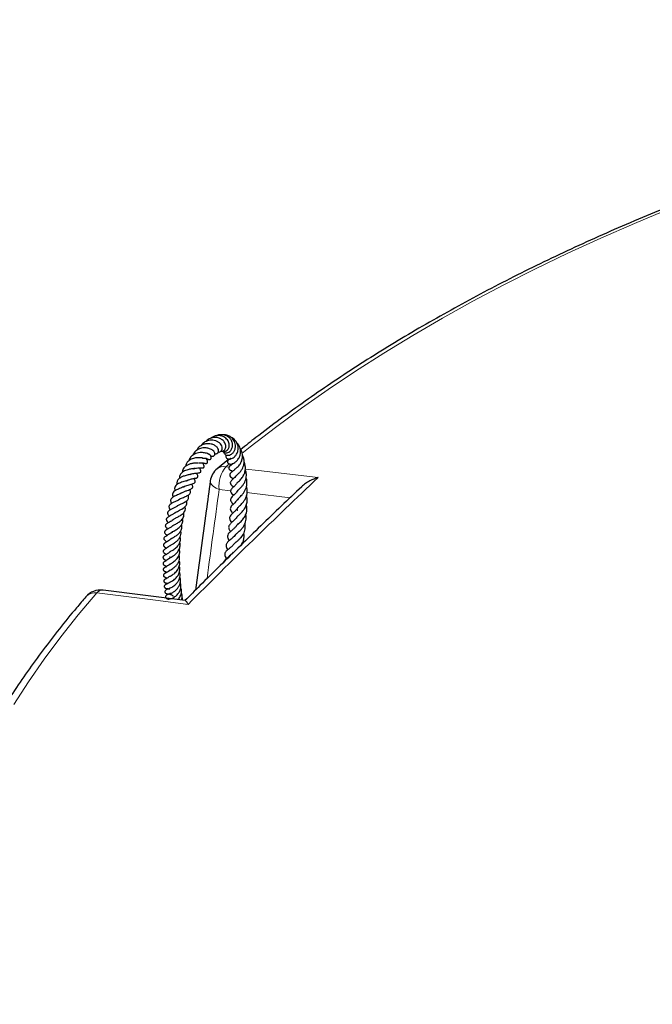
# Model space of a CAD drawing. Units: millimetres. Extents: x 0 to 513, y -45 to 381.
# Drawn here: x 356 to 384, y 140 to 184 of the extents above; entities that cross this region are included whole.
import ezdxf

# ---------------------------------------------------------------- set-up
doc = ezdxf.new("R2010")
doc.units = ezdxf.units.MM

msp = doc.modelspace()

# ---------------------------------------------------------------- linework, layer by layer
at = {"color": 7, "linetype": 'Continuous', "lineweight": 25}
for p, q in [((365.301, 164.0669), (364.769, 163.6297)), ((365.9117, 160.2562), (365.9082, 160.2995)), ((363.3374, 157.7017), (359.6346, 158.1637))]:
    msp.add_line(p, q, dxfattribs=at)
at = {"color": 8, "linetype": 'Continuous', "lineweight": 18}
for p, q in [((365.3211, 163.8473), (365.1668, 163.7189)), ((365.1668, 163.7189), (365.3039, 163.7028)), ((365.3806, 162.6395), (364.8615, 162.7008))]:
    msp.add_line(p, q, dxfattribs=at)
at = {"color": 8, "linetype": 'Continuous', "lineweight": 18, "flags": 128}
for points in [[(385.0873, 175.3095), (383.5499, 174.6696), (382.039, 174.009), (380.5554, 173.3281), (379.1, 172.6272), (377.6735, 171.9068), (376.2768, 171.1672), (374.9106, 170.4088), (373.5757, 169.6321), (372.2728, 168.8375), (371.0026, 168.0254), (369.7659, 167.1963), (368.5633, 166.3506), (367.3955, 165.4889), (366.2631, 164.6115), (365.8865, 164.3098)], [(366.0406, 163.616), (366.639, 163.5454), (369.3101, 163.2305)], [(364.4629, 163.0771), (364.4615, 163.0545), (364.4794, 162.9795), (364.5311, 162.9038), (364.6143, 162.8301), (364.726, 162.7616), (364.8615, 162.7008)], [(368.0548, 162.324), (366.3262, 162.528), (366.1222, 162.5521)], [(359.3496, 158.0406), (358.5229, 157.056), (357.7366, 156.0605), (356.991, 155.0545), (356.2867, 154.0387), (355.6239, 153.0137)], [(363.4654, 157.5253), (362.0029, 157.7085), (359.3496, 158.0406)]]:
    msp.add_lwpolyline(points, dxfattribs=at)
at = {"color": 7, "linetype": 'Continuous', "lineweight": 25}
for centre, start, end in [((365.3298, 162.958), 129.85342, 172.18303), ((359.5269, 157.2936), 82.87396, 139.14259)]:
    msp.add_arc(centre, 0.875, start, end, dxfattribs=at)
at = {"color": 8, "linetype": 'Continuous', "lineweight": 18}
for centre, radius, start, end in [((365.0639, 163.2467), 0.4833, 77.7057, 127.61874), ((366.1922, 162.8566), 1.3398, 139.94022, 186.68047), ((359.2795, 157.4756), 0.5693, 82.92502, 136.72827), ((359.6133, 157.8166), 0.346, 86.5555, 139.6614)]:
    msp.add_arc(centre, radius, start, end, dxfattribs=at)
msp.add_ellipse((430.968, 128.9937), major_axis=(40.5846, 334.6065), ratio=0.2073361, start_param=1.4950634, end_param=1.5071157, dxfattribs=at)
at = {"color": 7, "linetype": 'Continuous', "lineweight": 25}
for points, knots in [([(498.0444, 163.6739), (497.8645, 163.8246), (497.3431, 164.2612), (496.445, 164.969), (495.3531, 165.7978), (494.2285, 166.6115), (493.0738, 167.4106), (491.889, 168.1944), (490.6749, 168.9627), (489.432, 169.715), (488.161, 170.451), (486.8624, 171.1704), (485.537, 171.8727), (484.1853, 172.5578), (482.8081, 173.2252), (481.406, 173.8747), (479.9797, 174.5059), (478.5299, 175.1186), (477.0574, 175.7125), (475.5627, 176.2872), (474.0467, 176.8426), (472.5101, 177.3784), (470.9536, 177.8943), (469.378, 178.39), (467.7841, 178.8654), (466.1726, 179.3203), (464.5443, 179.7544), (462.9, 180.1674), (461.2405, 180.5593), (459.5666, 180.9299), (457.8791, 181.2789), (456.1789, 181.6062), (454.4667, 181.9117), (452.7433, 182.1952), (451.0097, 182.4566), (449.2666, 182.6957), (447.5148, 182.9125), (445.7554, 183.1068), (443.989, 183.2786), (442.2165, 183.4277), (440.4388, 183.5541), (438.6568, 183.6578), (436.8713, 183.7387), (435.0832, 183.7968), (433.2933, 183.8319), (431.5025, 183.8442), (429.7117, 183.8336), (427.9217, 183.8002), (426.1334, 183.7438), (424.3477, 183.6646), (422.5654, 183.5626), (420.7874, 183.4378), (419.0145, 183.2904), (417.2477, 183.1203), (415.4877, 182.9276), (413.7354, 182.7125), (411.9917, 182.475), (410.2573, 182.2153), (408.5332, 181.9335), (406.8202, 181.6296), (405.119, 181.3039), (403.4306, 180.9565), (401.7557, 180.5876), (400.0952, 180.1973), (398.4498, 179.7857), (396.8203, 179.3532), (395.2076, 178.8999), (393.6123, 178.4261), (392.0354, 177.9318), (390.4775, 177.4174), (388.9394, 176.8832), (387.4219, 176.3292), (385.9256, 175.7559), (384.4514, 175.1634), (382.9999, 174.5521), (381.5718, 173.9223), (380.1678, 173.2741), (378.7887, 172.608), (377.435, 171.9242), (376.1075, 171.223), (374.8068, 170.5049), (373.5336, 169.77), (372.2884, 169.0188), (371.0719, 168.2516), (369.8848, 167.4687), (368.7272, 166.6707), (367.6014, 165.8572), (366.6348, 165.1313), (366.0569, 164.6707), (365.832, 164.4914)], [0, 0, 0, 0, 0.0061152, 0.0177256, 0.0293373, 0.0409499, 0.0525631, 0.0641767, 0.0757906, 0.0874045, 0.0990182, 0.1106317, 0.1222448, 0.1338575, 0.1454696, 0.1570811, 0.1686921, 0.1803023, 0.1919119, 0.2035208, 0.2151289, 0.2267364, 0.2383431, 0.2499492, 0.2615545, 0.2731592, 0.2847633, 0.2963667, 0.3079695, 0.3195718, 0.3311735, 0.3427747, 0.3543753, 0.3659756, 0.3775754, 0.3891748, 0.4007739, 0.4123727, 0.4239711, 0.4355693, 0.4471673, 0.4587651, 0.4703628, 0.4819603, 0.4935578, 0.5051552, 0.5167527, 0.5283501, 0.5399476, 0.5515452, 0.5631429, 0.5747408, 0.5863388, 0.5979371, 0.6095357, 0.6211345, 0.6327337, 0.6443333, 0.6559332, 0.6675336, 0.6791345, 0.6907359, 0.7023378, 0.7139403, 0.7255433, 0.737147, 0.7487514, 0.7603564, 0.7719622, 0.7835687, 0.7951759, 0.8067839, 0.8183926, 0.8300021, 0.8416124, 0.8532234, 0.8648352, 0.8764478, 0.888061, 0.8996749, 0.9112894, 0.9229044, 0.9345198, 0.9461356, 0.9577516, 0.9693677, 0.9809836, 0.9925992, 1, 1, 1, 1]), ([(364.826, 164.3822), (364.8474, 164.381), (364.8982, 164.378), (364.9632, 164.424), (365.0035, 164.5032), (365.0017, 164.6045), (364.956, 164.7052), (364.8765, 164.7938), (364.7708, 164.8622), (364.6468, 164.9034), (364.5186, 164.9181), (364.3918, 164.9053), (364.2736, 164.8651), (364.171, 164.8034), (364.095, 164.7357), (364.0632, 164.6842), (364.0512, 164.6648)], [0, 0, 0, 0, 0.0567074, 0.1348838, 0.213741, 0.2920283, 0.3710263, 0.4510747, 0.5319567, 0.6099073, 0.6844738, 0.7565051, 0.8272652, 0.8962094, 0.9609611, 1, 1, 1, 1]), ([(364.9437, 164.4195), (364.9565, 164.4165), (365.004, 164.4053), (365.0709, 164.4383), (365.1255, 164.4948), (365.1561, 164.5602), (365.1661, 164.6393), (365.1485, 164.7481), (365.0768, 164.8733), (364.9416, 164.9785), (364.7868, 165.0337), (364.6191, 165.0443), (364.4473, 165.0003), (364.3219, 164.9286), (364.2761, 164.8671), (364.2688, 164.8572)], [0, 0, 0, 0, 0.03327274, 0.12384012, 0.17692821, 0.23530607, 0.29760563, 0.3581253, 0.47237214, 0.57904892, 0.67488868, 0.76225356, 0.86813196, 0.97880122, 1, 1, 1, 1]), ([(365.0034, 164.4213), (365.0193, 164.4149), (365.0566, 164.3997), (365.135, 164.4058), (365.2306, 164.4521), (365.2944, 164.547), (365.3191, 164.6499), (365.3166, 164.7433), (365.2873, 164.8381), (365.2345, 164.9268), (365.1627, 165.0033), (365.0588, 165.0741), (364.9462, 165.112), (364.832, 165.1243), (364.7314, 165.1193), (364.6199, 165.0865), (364.5348, 165.0439), (364.4955, 165.009), (364.487, 165.0014)], [0, 0, 0, 0, 0.0416382, 0.09834, 0.1846938, 0.2816479, 0.3404408, 0.4023312, 0.4646356, 0.5274121, 0.5906562, 0.6510969, 0.7454812, 0.7889095, 0.8446585, 0.9127654, 0.9810995, 1, 1, 1, 1]), ([(365.0184, 164.4271), (365.0251, 164.4144), (365.0464, 164.3739), (365.1216, 164.3451), (365.2116, 164.3431), (365.3033, 164.3763), (365.3934, 164.4525), (365.4586, 164.5796), (365.4712, 164.7379), (365.4244, 164.8915), (365.3373, 165.0097), (365.2304, 165.0937), (365.0945, 165.1542), (364.9298, 165.1685), (364.8059, 165.1474), (364.755, 165.1184), (364.7523, 165.1169)], [0, 0, 0, 0, 0.03432405, 0.10987373, 0.1726165, 0.23585625, 0.31424815, 0.40398591, 0.49539307, 0.58837498, 0.67093313, 0.73407906, 0.80796219, 0.9072161, 0.99509398, 1, 1, 1, 1]), ([(365.0845, 164.4068), (365.0826, 164.4021), (365.069, 164.3696), (365.0909, 164.3098), (365.1415, 164.2561), (365.2127, 164.2312), (365.2905, 164.2315), (365.3784, 164.2592), (365.4683, 164.3216), (365.5451, 164.4197), (365.5938, 164.545), (365.6036, 164.6803), (365.578, 164.8024), (365.5296, 164.9037), (365.461, 164.9962), (365.3574, 165.0836), (365.2194, 165.1378), (365.1092, 165.159), (365.0545, 165.1486), (365.0482, 165.1475)], [0, 0, 0, 0, 0.011294, 0.0791038, 0.1404245, 0.1941893, 0.2475523, 0.3085373, 0.3768553, 0.4477128, 0.5200834, 0.5941723, 0.6600092, 0.7122739, 0.766196, 0.8357684, 0.9152891, 0.9902433, 1, 1, 1, 1]), ([(365.1856, 164.2453), (365.1786, 164.2337), (365.1629, 164.2079), (365.1629, 164.1561), (365.1896, 164.1066), (365.2348, 164.0765), (365.311, 164.055), (365.4247, 164.074), (365.5584, 164.1603), (365.6576, 164.2883), (365.7191, 164.4469), (365.7235, 164.6261), (365.6703, 164.7937), (365.5668, 164.9357), (365.4666, 165.0246), (365.3981, 165.0419), (365.3962, 165.0423)], [0, 0, 0, 0, 0.0321293, 0.0710242, 0.1288813, 0.1667926, 0.2111838, 0.3206306, 0.4321811, 0.5146534, 0.6073065, 0.71358, 0.7993727, 0.8845927, 0.9969063, 1, 1, 1, 1]), ([(364.4568, 164.2328), (364.4743, 164.2211), (364.5138, 164.1945), (364.577, 164.1854), (364.6274, 164.2011), (364.6571, 164.2312), (364.6722, 164.2773), (364.668, 164.33), (364.6413, 164.3886), (364.5726, 164.4648), (364.4463, 164.5351), (364.3027, 164.5647), (364.1765, 164.5699), (364.0386, 164.5527), (363.9095, 164.5031), (363.8013, 164.4279), (363.7322, 164.3512), (363.6877, 164.2826), (363.6745, 164.2391), (363.672, 164.2312)], [0, 0, 0, 0, 0.0464261, 0.10505, 0.1579846, 0.1999331, 0.2335973, 0.2731383, 0.3263683, 0.3911956, 0.5022273, 0.5931814, 0.6484968, 0.7108997, 0.8153629, 0.8656966, 0.925105, 0.9863055, 1, 1, 1, 1]), ([(364.6668, 164.3117), (364.6734, 164.3086), (364.6951, 164.2982), (364.7333, 164.3018), (364.7767, 164.315), (364.8127, 164.3473), (364.8403, 164.4048), (364.8356, 164.4959), (364.7713, 164.6018), (364.6584, 164.6891), (364.5174, 164.7421), (364.3792, 164.7592), (364.2447, 164.749), (364.0994, 164.7071), (363.9647, 164.6165), (363.8821, 164.5273), (363.8601, 164.4696), (363.8579, 164.4639)], [0, 0, 0, 0, 0.0184459, 0.0607984, 0.1047674, 0.1499427, 0.194548, 0.27938, 0.3684417, 0.4715447, 0.5697082, 0.6419878, 0.7141226, 0.7986965, 0.8940855, 0.9894157, 1, 1, 1, 1]), ([(365.3516, 164.0701), (365.3334, 164.0629), (365.2999, 164.0497), (365.2645, 164.0172), (365.245, 163.9864), (365.2352, 163.9548), (365.2358, 163.9243), (365.2472, 163.8951), (365.265, 163.8726), (365.2993, 163.8477), (365.3719, 163.83), (365.4626, 163.8506), (365.5767, 163.9107), (365.6882, 164.0104), (365.7764, 164.1489), (365.825, 164.3132), (365.8264, 164.4669), (365.7888, 164.6038), (365.7407, 164.7085), (365.6887, 164.7583), (365.6657, 164.7804)], [0, 0, 0, 0, 0.03124532, 0.05775512, 0.07919766, 0.09616345, 0.12008513, 0.13854813, 0.16028318, 0.18489285, 0.23724694, 0.3400817, 0.43147952, 0.5293254, 0.63359643, 0.71512566, 0.81507318, 0.88186247, 0.94759955, 1, 1, 1, 1]), ([(365.5608, 163.6094), (365.5608, 163.6095), (365.5608, 163.6095), (365.5908, 163.6288), (365.64, 163.6622), (365.7109, 163.7223), (365.79, 163.812), (365.868, 163.9427), (365.9141, 164.106), (365.914, 164.2661), (365.8796, 164.3999), (365.8424, 164.4903), (365.8086, 164.5309), (365.8027, 164.538)], [0, 0, 0, 0, 0.0141735, 0.0858263, 0.1799639, 0.2727827, 0.3700453, 0.4969689, 0.6497063, 0.7726439, 0.8732648, 0.9780335, 1, 1, 1, 1]), ([(364.1319, 164.1093), (364.1306, 164.1095), (364.1276, 164.1099), (364.1022, 164.1136), (364.0484, 164.1205), (363.9654, 164.1262), (363.8571, 164.1233), (363.7512, 164.1068), (363.6492, 164.0765), (363.5449, 164.029), (363.4426, 163.9489), (363.3673, 163.8491), (363.3521, 163.7665), (363.3462, 163.7341)], [0, 0, 0, 0, 0.0399026, 0.0922541, 0.1519049, 0.2625661, 0.3603111, 0.4534147, 0.5451609, 0.6397931, 0.7580449, 0.9050353, 1, 1, 1, 1]), ([(364.4133, 164.2725), (364.3916, 164.2841), (364.351, 164.3058), (364.2327, 164.3427), (364.0928, 164.3607), (363.9412, 164.3489), (363.8099, 164.3162), (363.6827, 164.2514), (363.5601, 164.1469), (363.5193, 164.0409), (363.4982, 163.9859)], [0, 0, 0, 0, 0.1256018, 0.23467485, 0.39105905, 0.5033839, 0.60594517, 0.71272382, 0.85105498, 1, 1, 1, 1]), ([(363.9581, 163.8875), (363.9867, 163.8912), (364.0488, 163.8992), (364.1213, 163.8924), (364.1676, 163.8844), (364.2023, 163.8761), (364.2158, 163.8724), (364.2364, 163.8681), (364.2492, 163.8663), (364.2591, 163.8656), (364.2758, 163.8656), (364.2943, 163.8688), (364.3122, 163.8774), (364.3243, 163.8874), (364.3337, 163.9005), (364.3398, 163.9163), (364.3421, 163.935), (364.3407, 163.9538), (364.3369, 163.9708), (364.3321, 163.985), (364.3272, 163.9967), (364.3177, 164.0165), (364.3046, 164.0388), (364.2915, 164.0579), (364.2842, 164.0744), (364.2836, 164.0758)], [0, 0, 0, 0, 0.1100564, 0.2394417, 0.3678528, 0.439599, 0.5126118, 0.5408818, 0.5532644, 0.5650322, 0.5767243, 0.6112388, 0.6314885, 0.6492374, 0.668071, 0.6912718, 0.7156099, 0.7392273, 0.7601862, 0.7769645, 0.7906009, 0.8072108, 0.8848923, 0.9907536, 1, 1, 1, 1]), ([(364.1125, 164.1059), (364.1227, 164.1073), (364.1591, 164.1126), (364.2086, 164.1084), (364.2589, 164.101), (364.2992, 164.0887), (364.303, 164.0876), (364.305, 164.087)], [0, 0, 0, 0, 0.0957455, 0.3400798, 0.5556667, 0.7553177, 1, 1, 1, 1]), ([(364.2973, 164.0985), (364.3024, 164.0933), (364.3229, 164.0725), (364.3573, 164.0548), (364.3984, 164.0404), (364.4446, 164.0405), (364.4778, 164.0579), (364.4965, 164.083), (364.505, 164.1117), (364.5037, 164.1466), (364.492, 164.1834), (364.4727, 164.2177), (364.4553, 164.2369), (364.4471, 164.246)], [0, 0, 0, 0, 0.0540371, 0.2192315, 0.3444999, 0.4583094, 0.56389, 0.6315827, 0.7064778, 0.7848634, 0.8623219, 0.9348946, 1, 1, 1, 1]), ([(364.3525, 164.3012), (364.3694, 164.298), (364.4028, 164.2916), (364.4268, 164.28), (364.4263, 164.2833), (364.4261, 164.2846)], [0, 0, 0, 0, 0.3774927, 0.751119, 1, 1, 1, 1]), ([(364.4576, 164.235), (364.4579, 164.2348), (364.4613, 164.2321), (364.4485, 164.2415), (364.4353, 164.2705), (364.4292, 164.284)], [0, 0, 0, 0, 0.0554956, 0.5601883, 1, 1, 1, 1]), ([(365.3911, 164.0986), (365.3846, 164.0929), (365.3638, 164.0748), (365.3434, 164.0698), (365.3473, 164.0692), (365.3489, 164.069)], [0, 0, 0, 0, 0.2185666, 0.6915837, 1, 1, 1, 1]), ([(365.6336, 163.3259), (365.6352, 163.3272), (365.6391, 163.3306), (365.6869, 163.368), (365.7674, 163.4378), (365.8557, 163.5405), (365.9256, 163.661), (365.9672, 163.7796), (365.9868, 163.8966), (365.985, 164.0264), (365.96, 164.1493), (365.9205, 164.2194), (365.9071, 164.2431)], [0, 0, 0, 0, 0.0605996, 0.1555149, 0.2734089, 0.3980859, 0.5195046, 0.6215273, 0.7038287, 0.8056308, 0.934218, 1, 1, 1, 1]), ([(363.7651, 163.6443), (363.7649, 163.6443), (363.764, 163.644), (363.7588, 163.6419), (363.7214, 163.6336), (363.6567, 163.6251), (363.5753, 163.6136), (363.4892, 163.5964), (363.3963, 163.5709), (363.2997, 163.5341), (363.2122, 163.4824), (363.1447, 163.4211), (363.0993, 163.3555), (363.0782, 163.286), (363.0712, 163.2317), (363.0769, 163.1999), (363.0779, 163.1943)], [0, 0, 0, 0, 0.0174825, 0.0859343, 0.1689964, 0.251482, 0.3242176, 0.3989429, 0.4778493, 0.5649002, 0.6595071, 0.7488896, 0.830041, 0.9082599, 0.9837633, 1, 1, 1, 1]), ([(363.9386, 163.8859), (363.9388, 163.8859), (363.9395, 163.8859), (363.9303, 163.8844), (363.9058, 163.8836), (363.8655, 163.883), (363.7745, 163.8805), (363.6412, 163.8658), (363.491, 163.8241), (363.3684, 163.7607), (363.2772, 163.6814), (363.2164, 163.583), (363.2065, 163.5076), (363.2012, 163.4679)], [0, 0, 0, 0, 0.0245426, 0.081103, 0.1145663, 0.1530418, 0.2419546, 0.3959368, 0.5241031, 0.6480672, 0.7697634, 0.8789384, 1, 1, 1, 1]), ([(363.5365, 163.3563), (363.553, 163.3653), (363.5989, 163.3904), (363.6814, 163.4116), (363.7675, 163.4273), (363.8714, 163.4393), (363.9399, 163.4359), (364.0125, 163.4589), (364.0314, 163.481), (364.0388, 163.5006), (364.0378, 163.5618), (364.0044, 163.6115), (363.9846, 163.6589), (363.9806, 163.6687)], [0, 0, 0, 0, 0.0643095, 0.1788716, 0.2830101, 0.3836781, 0.6042411, 0.6764039, 0.703565, 0.7344345, 0.7773365, 0.9540673, 1, 1, 1, 1]), ([(363.6922, 163.6184), (363.6946, 163.6197), (363.72, 163.6329), (363.7718, 163.6467), (363.8566, 163.6649), (363.9536, 163.6711), (364.0214, 163.6682), (364.0641, 163.6659), (364.1022, 163.6631), (364.1332, 163.6679), (364.1479, 163.6723), (364.161, 163.6793), (364.1713, 163.6884), (364.1787, 163.6989), (364.1843, 163.7133), (364.1862, 163.7314), (364.1841, 163.7514), (364.179, 163.7705), (364.1627, 163.8141), (364.1485, 163.8363), (364.1291, 163.8774), (364.1226, 163.8912)], [0, 0, 0, 0, 0.0086293, 0.0920261, 0.1697353, 0.3058788, 0.4421878, 0.5186525, 0.6013077, 0.6216427, 0.6398261, 0.6550777, 0.668975, 0.6831405, 0.6991673, 0.7180772, 0.7407261, 0.7643846, 0.7881895, 0.9286981, 1, 1, 1, 1]), ([(365.4804, 163.8649), (365.4724, 163.8553), (365.4337, 163.8088), (365.3839, 163.7833), (365.3622, 163.7687), (365.3386, 163.7486), (365.3268, 163.737), (365.3155, 163.7235), (365.3045, 163.7063), (365.2956, 163.6847), (365.2919, 163.6599), (365.2956, 163.6347), (365.306, 163.6123), (365.3184, 163.597), (365.3294, 163.5868), (365.3412, 163.5777), (365.3681, 163.5614), (365.3944, 163.5513), (365.4268, 163.5377), (365.4559, 163.5223), (365.4713, 163.5142)], [0, 0, 0, 0, 0.0587912, 0.2833245, 0.4112496, 0.433345, 0.4512043, 0.4703267, 0.4922366, 0.5171731, 0.5452794, 0.5738371, 0.6003756, 0.6249441, 0.6368597, 0.6494149, 0.6787149, 0.7821363, 0.8853649, 1, 1, 1, 1]), ([(365.5625, 163.6106), (365.5575, 163.6023), (365.5206, 163.5411), (365.4549, 163.4988), (365.4031, 163.4561), (365.3629, 163.4161), (365.3417, 163.3805), (365.3347, 163.3514), (365.3365, 163.3227), (365.3531, 163.2773), (365.4279, 163.2186), (365.4665, 163.2015), (365.497, 163.1756), (365.4979, 163.1749)], [0, 0, 0, 0, 0.038927, 0.2866363, 0.4265937, 0.4893487, 0.5420303, 0.5807719, 0.6098865, 0.6498969, 0.8195463, 0.9948944, 1, 1, 1, 1]), ([(365.3925, 163.8348), (365.3921, 163.8347), (365.3875, 163.8338), (365.4129, 163.8274), (365.4358, 163.8216)], [0, 0, 0, 0, 0.1019074, 1, 1, 1, 1]), ([(365.67, 162.9934), (365.6693, 162.9928), (365.6674, 162.9909), (365.6898, 163.0142), (365.7574, 163.0724), (365.8649, 163.1767), (365.9666, 163.3298), (366.0245, 163.4814), (366.0474, 163.6281), (366.0395, 163.7842), (366.002, 163.8842), (365.9823, 163.9367)], [0, 0, 0, 0, 0.0322133, 0.0967804, 0.1812659, 0.3634436, 0.5178135, 0.6350432, 0.747859, 0.8678538, 1, 1, 1, 1]), ([(365.6903, 162.6206), (365.6891, 162.6228), (365.6833, 162.6334), (365.6898, 162.6316), (365.7059, 162.6521), (365.7391, 162.684), (365.7941, 162.7343), (365.8671, 162.8081), (365.945, 162.9043), (366.0344, 163.0534), (366.09, 163.2481), (366.0902, 163.4423), (366.0491, 163.5393), (366.0342, 163.5746)], [0, 0, 0, 0, 0.0311649, 0.1539631, 0.2071697, 0.2705152, 0.3465879, 0.4289332, 0.5185976, 0.6162078, 0.7873363, 0.9226646, 1, 1, 1, 1]), ([(363.6002, 163.3892), (363.5951, 163.3861), (363.5841, 163.3794), (363.5369, 163.3659), (363.4623, 163.3484), (363.3728, 163.327), (363.264, 163.2947), (363.1447, 163.2466), (363.0325, 163.1703), (362.975, 163.0886), (362.9573, 163.0108), (362.958, 162.96), (362.9667, 162.9283), (362.9692, 162.919)], [0, 0, 0, 0, 0.062589, 0.135077, 0.2181815, 0.3109481, 0.3949963, 0.5361053, 0.6677284, 0.8158271, 0.8926875, 0.9685902, 1, 1, 1, 1]), ([(363.2585, 162.8029), (363.2757, 162.8149), (363.3188, 162.845), (363.4097, 162.8797), (363.5126, 162.9125), (363.613, 162.9393), (363.7022, 162.9659), (363.7582, 162.9958), (363.7796, 163.0262), (363.7855, 163.0603), (363.7714, 163.1181), (363.7446, 163.1654), (363.7292, 163.1927)], [0, 0, 0, 0, 0.0781018, 0.1947417, 0.3097703, 0.4317315, 0.5598444, 0.6863771, 0.7436429, 0.7934471, 0.8808945, 1, 1, 1, 1]), ([(363.3785, 163.0793), (363.3823, 163.0821), (363.406, 163.0998), (363.4614, 163.1231), (363.5364, 163.1501), (363.6145, 163.1703), (363.6895, 163.1854), (363.7802, 163.2032), (363.8543, 163.2099), (363.8977, 163.2538), (363.9061, 163.2792), (363.9032, 163.312), (363.8868, 163.3558), (363.869, 163.3924), (363.8537, 163.4223), (363.8469, 163.4354)], [0, 0, 0, 0, 0.0168113, 0.1058992, 0.1912635, 0.2792829, 0.3710626, 0.4700707, 0.6732508, 0.7148389, 0.7462018, 0.7907732, 0.8461372, 0.9322662, 1, 1, 1, 1]), ([(365.6433, 163.3453), (365.6379, 163.3356), (365.6148, 163.2937), (365.5617, 163.2358), (365.488, 163.1642), (365.4428, 163.1264), (365.3978, 163.0816), (365.3715, 163.0415), (365.3639, 163.0103), (365.3626, 162.9883), (365.3674, 162.9609), (365.383, 162.93), (365.4192, 162.887), (365.4603, 162.8537), (365.496, 162.8225), (365.5087, 162.8114)], [0, 0, 0, 0, 0.036941, 0.1594722, 0.2937868, 0.4462387, 0.5274561, 0.5981656, 0.6227189, 0.6410516, 0.6732718, 0.7179303, 0.7763942, 0.9205333, 1, 1, 1, 1]), ([(365.6883, 162.2113), (365.6872, 162.2183), (365.685, 162.2331), (365.69, 162.2461), (365.7123, 162.2742), (365.7488, 162.311), (365.8158, 162.3734), (365.897, 162.4572), (366.0017, 162.5905), (366.0854, 162.7594), (366.1181, 162.9558), (366.1128, 163.1035), (366.0805, 163.1919), (366.0691, 163.2233)], [0, 0, 0, 0, 0.1014342, 0.2123467, 0.2580626, 0.3021441, 0.3908031, 0.4769739, 0.5610511, 0.7259401, 0.8226392, 0.936914, 1, 1, 1, 1]), ([(369.3101, 163.2305), (369.3095, 163.2303), (369.1836, 163.1945), (368.9892, 163.1167), (368.745, 162.9719), (368.6319, 162.8726), (368.5758, 162.8233)], [0, 0, 0, 0, 0.0024669, 0.4663352, 0.7351411, 1, 1, 1, 1]), ([(363.2903, 162.8263), (363.2877, 162.8248), (363.2685, 162.8134), (363.2149, 162.7909), (363.1243, 162.7556), (363.002, 162.7081), (362.8747, 162.6467), (362.7837, 162.5693), (362.7539, 162.4853), (362.7617, 162.4135), (362.7887, 162.3682), (362.7966, 162.355)], [0, 0, 0, 0, 0.0142058, 0.1052377, 0.2104744, 0.3278282, 0.5247259, 0.6797317, 0.8147722, 0.9457976, 1, 1, 1, 1]), ([(363.3869, 163.0918), (363.3841, 163.0906), (363.3581, 163.0794), (363.2784, 163.0558), (363.1727, 163.0212), (363.071, 162.981), (362.9798, 162.9325), (362.8966, 162.8665), (362.8549, 162.7858), (362.8475, 162.7061), (362.8704, 162.6542), (362.8767, 162.6401)], [0, 0, 0, 0, 0.0153876, 0.1449672, 0.2710391, 0.3826066, 0.4989282, 0.6325307, 0.7930374, 0.9438581, 1, 1, 1, 1]), ([(363.0357, 162.223), (363.0434, 162.2299), (363.0666, 162.2507), (363.1273, 162.2841), (363.2107, 162.323), (363.3014, 162.3603), (363.3888, 162.3977), (363.467, 162.4362), (363.5315, 162.4797), (363.5684, 162.5296), (363.5793, 162.5826), (363.5646, 162.6413), (363.5446, 162.6783), (363.5378, 162.6911)], [0, 0, 0, 0, 0.04767661, 0.14421067, 0.24234201, 0.34197923, 0.4409946, 0.54074692, 0.64165753, 0.74764613, 0.85422246, 0.94970583, 1, 1, 1, 1]), ([(363.1636, 162.5337), (363.1676, 162.5365), (363.1882, 162.5512), (363.2357, 162.5744), (363.3009, 162.603), (363.3677, 162.628), (363.4467, 162.6559), (363.5379, 162.6889), (363.6137, 162.7248), (363.6586, 162.7635), (363.6754, 162.8041), (363.6712, 162.8521), (363.6539, 162.8991), (363.6358, 162.9306), (363.6277, 162.9447)], [0, 0, 0, 0, 0.019744, 0.1023419, 0.1847244, 0.2633473, 0.3361968, 0.4730074, 0.6163116, 0.6999388, 0.7829505, 0.8620309, 0.9384376, 1, 1, 1, 1]), ([(368.5777, 162.821), (368.2714, 162.5307), (367.3515, 161.6589), (365.8235, 160.1739), (364.3776, 158.7542), (363.5457, 157.9172), (363.3216, 157.6918)], [0, 0, 0, 0, 0.1748219, 0.5250476, 0.8720737, 1, 1, 1, 1]), ([(364.4629, 163.077), (364.4013, 162.6279), (364.1772, 160.993), (363.957, 159.3564), (363.7974, 158.1694)], [0, 0, 0, 0, 0.27464448, 1, 1, 1, 1]), ([(365.7061, 162.6631), (365.6872, 162.6323), (365.6412, 162.5572), (365.5554, 162.4717), (365.4859, 162.4061), (365.4278, 162.3492), (365.3816, 162.2846), (365.3692, 162.2038), (365.4097, 162.126), (365.4529, 162.0761), (365.4854, 162.036), (365.4922, 162.0277)], [0, 0, 0, 0, 0.1049029, 0.2553933, 0.3927695, 0.5177472, 0.6110737, 0.6976572, 0.8236155, 0.9632587, 1, 1, 1, 1]), ([(365.6738, 163.0052), (365.6502, 162.9701), (365.5908, 162.8821), (365.4902, 162.7938), (365.3982, 162.7088), (365.3723, 162.6289), (365.3846, 162.5652), (365.4365, 162.4974), (365.4835, 162.451), (365.5079, 162.4269)], [0, 0, 0, 0, 0.1365347, 0.3420862, 0.5540526, 0.6430634, 0.7166704, 0.8524186, 1, 1, 1, 1]), ([(365.6972, 161.7419), (365.6919, 161.7504), (365.6685, 161.7884), (365.6684, 161.8299), (365.6894, 161.8661), (365.7481, 161.9256), (365.8142, 161.9876), (365.8832, 162.0571), (365.9568, 162.1432), (366.0321, 162.2542), (366.0945, 162.3919), (366.1256, 162.5385), (366.1317, 162.6835), (366.1038, 162.7737), (366.0898, 162.8194)], [0, 0, 0, 0, 0.0383531, 0.1698888, 0.3012092, 0.3759304, 0.4442927, 0.5078391, 0.5719014, 0.6527229, 0.746199, 0.8349447, 0.9164058, 1, 1, 1, 1]), ([(363.0912, 162.2665), (363.0877, 162.2635), (363.0546, 162.2354), (362.9865, 162.1987), (362.8966, 162.1538), (362.8057, 162.1104), (362.7087, 162.0602), (362.6345, 162.0043), (362.6047, 161.9541), (362.5977, 161.9062), (362.6142, 161.8551), (362.6406, 161.8107), (362.6618, 161.7848), (362.6681, 161.7771)], [0, 0, 0, 0, 0.0177446, 0.1670639, 0.2476238, 0.336653, 0.501527, 0.6435066, 0.715894, 0.7938925, 0.8793996, 0.9638462, 1, 1, 1, 1]), ([(363.1858, 162.5489), (363.1849, 162.5481), (363.1655, 162.533), (363.1102, 162.5056), (363.0261, 162.4663), (362.9364, 162.4273), (362.8513, 162.3874), (362.7752, 162.3454), (362.715, 162.2966), (362.6791, 162.2441), (362.6709, 162.1887), (362.6886, 162.1262), (362.714, 162.0846), (362.7258, 162.0654)], [0, 0, 0, 0, 0.00527709, 0.10479109, 0.20556116, 0.3060623, 0.40747671, 0.51014098, 0.61368918, 0.71962751, 0.8234539, 0.91863588, 1, 1, 1, 1]), ([(362.9795, 161.9555), (362.9944, 161.9653), (363.0249, 161.9852), (363.086, 162.0161), (363.1815, 162.0609), (363.2813, 162.1082), (363.3756, 162.1627), (363.4328, 162.2093), (363.4702, 162.2574), (363.489, 162.3094), (363.4839, 162.3641), (363.4742, 162.4055), (363.4593, 162.4301), (363.4574, 162.4333)], [0, 0, 0, 0, 0.08094494, 0.16529949, 0.24637977, 0.42412597, 0.5270541, 0.62821826, 0.72478082, 0.8139854, 0.89990496, 0.98703765, 1, 1, 1, 1]), ([(365.7159, 162.2845), (365.715, 162.2827), (365.6868, 162.22), (365.5902, 162.1237), (365.4857, 162.0206), (365.4048, 161.9434), (365.3546, 161.8525), (365.361, 161.778), (365.4104, 161.6907), (365.4518, 161.6377), (365.4654, 161.6203)], [0, 0, 0, 0, 0.0056636, 0.1903476, 0.3942138, 0.5108702, 0.6343209, 0.7631617, 0.922177, 1, 1, 1, 1]), ([(365.6835, 161.4765), (365.6853, 161.4793), (365.6932, 161.4912), (365.7253, 161.5214), (365.7883, 161.5805), (365.8779, 161.6659), (365.9842, 161.7919), (366.073, 161.9463), (366.1232, 162.1185), (366.1318, 162.2824), (366.1065, 162.3822), (366.096, 162.4239)], [0, 0, 0, 0, 0.0234074, 0.0994907, 0.167274, 0.2975819, 0.4415186, 0.5899178, 0.7410015, 0.8919606, 1, 1, 1, 1]), ([(362.9821, 161.9585), (362.981, 161.9576), (362.9631, 161.9423), (362.9025, 161.9043), (362.8012, 161.8477), (362.6919, 161.7931), (362.6096, 161.7442), (362.5581, 161.6993), (362.5392, 161.6606), (362.5356, 161.6306), (362.5443, 161.5914), (362.5702, 161.5426), (362.6008, 161.5086), (362.6191, 161.4883)], [0, 0, 0, 0, 0.0053003, 0.0857934, 0.2383788, 0.3868653, 0.5127813, 0.6309679, 0.6924312, 0.7575074, 0.8236397, 0.8946299, 1, 1, 1, 1]), ([(362.8509, 161.3738), (362.8637, 161.3819), (362.8904, 161.3986), (362.9495, 161.4305), (363.0408, 161.4797), (363.1397, 161.537), (363.2266, 161.6051), (363.2956, 161.6746), (363.3378, 161.7621), (363.3436, 161.847), (363.324, 161.8953), (363.318, 161.9101)], [0, 0, 0, 0, 0.07327423, 0.15257924, 0.23786871, 0.42424272, 0.5222226, 0.62190685, 0.79571687, 0.9371062, 1, 1, 1, 1]), ([(362.8843, 161.6442), (362.8906, 161.6502), (362.9103, 161.6692), (362.9798, 161.7076), (363.082, 161.7594), (363.1907, 161.8158), (363.2856, 161.8763), (363.356, 161.9408), (363.4007, 162.0083), (363.4103, 162.0815), (363.4044, 162.1385), (363.3869, 162.1715), (363.3856, 162.1738)], [0, 0, 0, 0, 0.0568661, 0.178373, 0.2973922, 0.4177687, 0.540433, 0.6512879, 0.7610582, 0.8749756, 0.9912113, 1, 1, 1, 1]), ([(365.6831, 161.8532), (365.6615, 161.8247), (365.6132, 161.7613), (365.5258, 161.6759), (365.4503, 161.6072), (365.378, 161.5353), (365.3358, 161.466), (365.3288, 161.4017), (365.3446, 161.3355), (365.3806, 161.2719), (365.4128, 161.2253), (365.4246, 161.2083)], [0, 0, 0, 0, 0.1051758, 0.2341183, 0.3830693, 0.5126596, 0.6384823, 0.709005, 0.7854971, 0.9214584, 1, 1, 1, 1]), ([(365.6532, 161.0755), (365.6596, 161.0828), (365.6787, 161.1047), (365.7347, 161.1546), (365.8082, 161.2211), (365.9032, 161.3164), (366.0125, 161.4548), (366.1034, 161.6668), (366.1269, 161.8604), (366.0899, 161.9746), (366.0814, 162.0007)], [0, 0, 0, 0, 0.0516281, 0.1543792, 0.2523709, 0.3436766, 0.5120227, 0.6951555, 0.9304047, 1, 1, 1, 1]), ([(362.8425, 161.3722), (362.8368, 161.3664), (362.8092, 161.3386), (362.7214, 161.2805), (362.59, 161.2036), (362.4796, 161.1462), (362.4381, 161.0826), (362.4354, 161.0448), (362.4653, 160.9815), (362.5047, 160.9461), (362.5393, 160.9139), (362.5448, 160.9087)], [0, 0, 0, 0, 0.0283937, 0.1361713, 0.3512919, 0.5851822, 0.6757691, 0.7450545, 0.8117481, 0.9700867, 1, 1, 1, 1]), ([(362.9342, 161.6898), (362.9313, 161.6867), (362.8978, 161.6518), (362.8341, 161.6106), (362.7568, 161.5641), (362.6828, 161.5234), (362.6189, 161.4895), (362.5591, 161.4526), (362.5218, 161.4242), (362.4949, 161.3934), (362.4813, 161.363), (362.4828, 161.3297), (362.505, 161.2757), (362.5391, 161.2362), (362.5735, 161.2018), (362.5786, 161.1966)], [0, 0, 0, 0, 0.0146344, 0.166632, 0.2371515, 0.3076991, 0.453212, 0.5265888, 0.6069247, 0.6594041, 0.7152018, 0.7657334, 0.8123743, 0.9720961, 1, 1, 1, 1]), ([(362.7131, 160.7501), (362.7134, 160.7506), (362.7146, 160.7529), (362.7235, 160.7622), (362.7469, 160.7792), (362.7839, 160.8014), (362.8345, 160.8303), (362.9046, 160.8712), (362.9855, 160.9239), (363.0577, 160.9785), (363.1188, 161.0362), (363.1687, 161.0993), (363.2075, 161.1693), (363.2281, 161.2465), (363.2281, 161.3163), (363.2155, 161.3597), (363.2108, 161.376)], [0, 0, 0, 0, 0.0189552, 0.0856553, 0.1602235, 0.2033717, 0.2520635, 0.3500519, 0.4393918, 0.5215492, 0.5993678, 0.6766897, 0.7636261, 0.8554001, 0.9456908, 1, 1, 1, 1]), ([(362.7835, 161.0685), (362.799, 161.0786), (362.8296, 161.0987), (362.9025, 161.1388), (362.9798, 161.1826), (363.0561, 161.2313), (363.1302, 161.2867), (363.2001, 161.3529), (363.2534, 161.4322), (363.2797, 161.5145), (363.2803, 161.5869), (363.2664, 161.6294), (363.2616, 161.6439)], [0, 0, 0, 0, 0.1032809, 0.2040468, 0.3004627, 0.3889043, 0.4842635, 0.5917319, 0.7085068, 0.8343143, 0.943731, 1, 1, 1, 1]), ([(365.6893, 161.5005), (365.6805, 161.4837), (365.6377, 161.402), (365.5204, 161.2952), (365.3914, 161.1833), (365.3011, 161.0783), (365.2848, 161.0007), (365.3016, 160.9089), (365.3448, 160.8404), (365.3723, 160.7969)], [0, 0, 0, 0, 0.0509943, 0.2479901, 0.4368572, 0.6208416, 0.7272528, 0.826686, 1, 1, 1, 1]), ([(365.5901, 160.6497), (365.5958, 160.6573), (365.6086, 160.6744), (365.6483, 160.7115), (365.7239, 160.7776), (365.8299, 160.8713), (365.9357, 160.9912), (366.0341, 161.1472), (366.084, 161.3212), (366.0843, 161.4836), (366.0646, 161.5587), (366.0579, 161.5843)], [0, 0, 0, 0, 0.0511407, 0.1150129, 0.1901257, 0.3472105, 0.4804043, 0.5890883, 0.80547, 0.9337501, 1, 1, 1, 1]), ([(362.8006, 161.0867), (362.7842, 161.0714), (362.7341, 161.0251), (362.6371, 160.9615), (362.5306, 160.9004), (362.4559, 160.8579), (362.4133, 160.815), (362.4027, 160.7873), (362.4004, 160.7644), (362.4187, 160.6999), (362.47, 160.6635), (362.5123, 160.6276), (362.5198, 160.6213)], [0, 0, 0, 0, 0.0758759, 0.2305074, 0.3945895, 0.5747703, 0.6539531, 0.6822827, 0.7058287, 0.747884, 0.9552834, 1, 1, 1, 1]), ([(362.6843, 160.463), (362.684, 160.4632), (362.6808, 160.4654), (362.6849, 160.4627), (362.6822, 160.4655), (362.7325, 160.4977), (362.781, 160.5257), (362.8495, 160.5665), (362.9562, 160.6348), (363.0723, 160.7389), (363.1481, 160.8465), (363.1802, 160.9439), (363.187, 161.0265), (363.1751, 161.0804), (363.1695, 161.1059)], [0, 0, 0, 0, 0.0090677, 0.1034553, 0.2468748, 0.3210284, 0.3669338, 0.4174824, 0.531474, 0.6571219, 0.770661, 0.8541717, 0.9312203, 1, 1, 1, 1]), ([(365.6365, 161.0601), (365.6338, 161.0558), (365.6067, 161.0133), (365.5375, 160.9455), (365.44, 160.8556), (365.3491, 160.7786), (365.2671, 160.696), (365.2287, 160.6039), (365.2435, 160.5151), (365.2765, 160.4441), (365.3037, 160.4008), (365.3134, 160.3853)], [0, 0, 0, 0, 0.0143621, 0.1416211, 0.2771227, 0.4155931, 0.5622354, 0.7087253, 0.8207888, 0.9358508, 1, 1, 1, 1]), ([(365.5588, 160.2698), (365.5678, 160.2793), (365.5944, 160.3072), (365.6649, 160.3655), (365.7566, 160.4447), (365.877, 160.5637), (365.9747, 160.7053), (366.0285, 160.8623), (366.0427, 160.9891), (366.0382, 161.0898), (366.0227, 161.1441), (366.0197, 161.1549)], [0, 0, 0, 0, 0.058439, 0.1716611, 0.2840076, 0.3983899, 0.6166698, 0.7282063, 0.8501586, 0.9704716, 1, 1, 1, 1]), ([(362.7227, 160.5014), (362.7003, 160.4795), (362.6557, 160.4358), (362.571, 160.3759), (362.49, 160.3278), (362.4311, 160.295), (362.3882, 160.2637), (362.3667, 160.2396), (362.3568, 160.2214), (362.3529, 160.204), (362.3531, 160.1838), (362.3629, 160.1588), (362.3823, 160.1352), (362.4251, 160.0971), (362.4504, 160.0829), (362.487, 160.0563), (362.4912, 160.0533)], [0, 0, 0, 0, 0.1046987, 0.2092939, 0.368712, 0.5219957, 0.5969418, 0.6280394, 0.6575168, 0.67346, 0.6905457, 0.7266127, 0.7669446, 0.8098461, 0.9782919, 1, 1, 1, 1]), ([(362.7693, 160.806), (362.7411, 160.7787), (362.6828, 160.7224), (362.5855, 160.6589), (362.4976, 160.6085), (362.4307, 160.5683), (362.3882, 160.5308), (362.3709, 160.4941), (362.3735, 160.4662), (362.404, 160.4069), (362.4492, 160.3771), (362.4915, 160.3435), (362.5017, 160.3354)], [0, 0, 0, 0, 0.1308852, 0.2702379, 0.4138639, 0.561178, 0.6286387, 0.6837749, 0.731561, 0.7731534, 0.9454997, 1, 1, 1, 1]), ([(362.6479, 159.8925), (362.6478, 159.8923), (362.6472, 159.8908), (362.6518, 159.8949), (362.6685, 159.9051), (362.7082, 159.9285), (362.7774, 159.9689), (362.8579, 160.0241), (362.9548, 160.104), (363.0536, 160.2159), (363.1099, 160.342), (363.1247, 160.4496), (363.1207, 160.5186), (363.1072, 160.5575), (363.1039, 160.5669)], [0, 0, 0, 0, 0.0057671, 0.0413469, 0.0771654, 0.1624646, 0.2590887, 0.3592197, 0.4534751, 0.6195534, 0.7798681, 0.8725062, 0.9693731, 1, 1, 1, 1]), ([(362.6592, 160.1741), (362.659, 160.1739), (362.6581, 160.1728), (362.663, 160.1783), (362.6856, 160.1933), (362.7451, 160.2286), (362.8407, 160.2849), (362.9613, 160.375), (363.064, 160.482), (363.1309, 160.6043), (363.1587, 160.7235), (363.1386, 160.8007), (363.1302, 160.8328)], [0, 0, 0, 0, 0.0157307, 0.0714477, 0.1292326, 0.1967718, 0.3410295, 0.4741747, 0.6194621, 0.7531772, 0.8973965, 1, 1, 1, 1]), ([(365.6021, 160.6702), (365.5787, 160.6406), (365.505, 160.5476), (365.3675, 160.4358), (365.2593, 160.3433), (365.201, 160.2682), (365.1778, 160.2122), (365.1735, 160.1574), (365.1934, 160.0795), (365.222, 160.0232), (365.2457, 159.9857), (365.2496, 159.9796)], [0, 0, 0, 0, 0.1032996, 0.3255707, 0.5061827, 0.5886487, 0.6745396, 0.7662139, 0.8594508, 0.9773354, 1, 1, 1, 1]), ([(365.8077, 160.1553), (365.8273, 160.1768), (365.8832, 160.2382), (365.9447, 160.3527), (365.9843, 160.4936), (365.9924, 160.6171), (365.9736, 160.6922), (365.967, 160.7185)], [0, 0, 0, 0, 0.1376333, 0.3924573, 0.6277886, 0.869594, 1, 1, 1, 1]), ([(362.6552, 160.1722), (362.6424, 160.1602), (362.6039, 160.1242), (362.516, 160.066), (362.44, 160.0222), (362.3887, 159.9926), (362.3558, 159.9607), (362.3436, 159.9364), (362.3402, 159.9189), (362.3408, 159.9059), (362.3459, 159.8869), (362.3629, 159.8589), (362.4197, 159.8117), (362.4594, 159.7899), (362.4888, 159.7737)], [0, 0, 0, 0, 0.0662767, 0.1983711, 0.4423129, 0.5304773, 0.5818374, 0.608938, 0.6366829, 0.6622326, 0.6840229, 0.7223964, 0.7945531, 1, 1, 1, 1]), ([(362.6308, 159.6042), (362.6298, 159.6034), (362.6277, 159.6017), (362.6366, 159.608), (362.6566, 159.6198), (362.7094, 159.6495), (362.7943, 159.7016), (362.919, 159.7971), (363.0148, 159.9086), (363.0742, 160.0209), (363.1061, 160.1413), (363.1117, 160.2397), (363.084, 160.2986), (363.0825, 160.3018)], [0, 0, 0, 0, 0.030531, 0.0664018, 0.1005693, 0.1685822, 0.3008017, 0.4368565, 0.6107826, 0.710223, 0.8076471, 0.9895282, 1, 1, 1, 1]), ([(362.6335, 159.3298), (362.6346, 159.33), (362.6365, 159.3305), (362.6637, 159.3458), (362.7043, 159.3688), (362.7645, 159.4057), (362.8401, 159.4598), (362.9117, 159.5232), (362.9756, 159.5956), (363.0343, 159.6821), (363.0801, 159.7934), (363.0977, 159.9112), (363.078, 159.9894), (363.07, 160.021)], [0, 0, 0, 0, 0.0581971, 0.1111868, 0.1624779, 0.2606449, 0.3554087, 0.447298, 0.5388002, 0.6336265, 0.7518439, 0.8995228, 1, 1, 1, 1]), ([(365.5412, 160.2581), (365.5351, 160.2491), (365.4999, 160.1967), (365.4122, 160.1181), (365.3065, 160.029), (365.221, 159.9578), (365.1548, 159.8885), (365.1196, 159.8255), (365.1093, 159.7551), (365.1317, 159.6747), (365.1694, 159.6066), (365.1959, 159.5667), (365.2018, 159.5578)], [0, 0, 0, 0, 0.0296117, 0.1716436, 0.3133478, 0.4478471, 0.5590972, 0.6449273, 0.7319704, 0.841118, 0.9644803, 1, 1, 1, 1]), ([(362.6394, 159.8861), (362.6292, 159.8762), (362.5989, 159.8469), (362.5468, 159.8095), (362.4895, 159.7736), (362.4363, 159.7433), (362.4079, 159.73), (362.365, 159.6971), (362.3499, 159.6812), (362.34, 159.6645), (362.3349, 159.6497), (362.3335, 159.6333), (362.3367, 159.6166), (362.3439, 159.6011), (362.3557, 159.5847), (362.3718, 159.5694), (362.4237, 159.5317), (362.4421, 159.5274), (362.4851, 159.5026), (362.4905, 159.4995)], [0, 0, 0, 0, 0.0510596, 0.15147471, 0.25299233, 0.35504756, 0.52060304, 0.55020596, 0.58235789, 0.59962499, 0.61755494, 0.63614081, 0.65586322, 0.67575172, 0.69417304, 0.7262229, 0.75533016, 0.96943991, 1, 1, 1, 1]), ([(362.6295, 159.6044), (362.6037, 159.5813), (362.5489, 159.5323), (362.4752, 159.4895), (362.4298, 159.4654), (362.3888, 159.441), (362.3676, 159.425), (362.3536, 159.41), (362.3434, 159.3958), (362.3365, 159.3799), (362.3344, 159.3636), (362.3354, 159.3499), (362.3405, 159.334), (362.3499, 159.3186), (362.3621, 159.3051), (362.375, 159.2942), (362.3872, 159.2858), (362.4128, 159.2705), (362.444, 159.257), (362.4802, 159.2391), (362.4994, 159.2296)], [0, 0, 0, 0, 0.1372383, 0.2905081, 0.4403564, 0.5055209, 0.553224, 0.5703093, 0.585299, 0.615754, 0.6307484, 0.6469639, 0.6671945, 0.6890438, 0.7111609, 0.731905, 0.7500243, 0.7670844, 0.8757576, 1, 1, 1, 1]), ([(362.6232, 159.0482), (362.6225, 159.0477), (362.6206, 159.0463), (362.6293, 159.0513), (362.6479, 159.0613), (362.6949, 159.0867), (362.7835, 159.139), (362.8981, 159.2325), (362.9981, 159.349), (363.0639, 159.4801), (363.0878, 159.6146), (363.0856, 159.7116), (363.0649, 159.7581), (363.0629, 159.7625)], [0, 0, 0, 0, 0.0237699, 0.0601401, 0.0936035, 0.1560361, 0.2873883, 0.4356409, 0.579325, 0.7168042, 0.851361, 0.9858369, 1, 1, 1, 1]), ([(362.622, 159.6745), (362.6225, 159.6741), (362.6381, 159.6614), (362.6525, 159.643), (362.6664, 159.6253)], [0, 0, 0, 0, 0.0331375, 1, 1, 1, 1]), ([(365.4932, 159.8677), (365.4749, 159.8446), (365.4164, 159.7711), (365.2876, 159.661), (365.1515, 159.5531), (365.07, 159.4646), (365.0625, 159.4232), (365.0618, 159.4198)], [0, 0, 0, 0, 0.1212066, 0.3872539, 0.6992231, 0.9751557, 1, 1, 1, 1]), ([(362.6318, 159.3343), (362.6184, 159.3203), (362.5737, 159.2738), (362.5071, 159.2333), (362.4524, 159.2033), (362.4254, 159.1902), (362.4057, 159.1796), (362.3857, 159.1661), (362.3714, 159.1544), (362.357, 159.1389), (362.3451, 159.1183), (362.341, 159.0985), (362.3426, 159.0808), (362.347, 159.0668), (362.3547, 159.0531), (362.3655, 159.0401), (362.3785, 159.0286), (362.3923, 159.0192), (362.405, 159.012), (362.4338, 158.9979), (362.4552, 158.9903), (362.49, 158.9789), (362.5113, 158.9679), (362.5133, 158.9669)], [0, 0, 0, 0, 0.07021236, 0.2332828, 0.33081497, 0.43073013, 0.49877545, 0.52105184, 0.54215611, 0.56495287, 0.59094618, 0.62124226, 0.63774993, 0.65500493, 0.67302075, 0.69183754, 0.7113609, 0.73027504, 0.74924484, 0.76916263, 0.88462724, 0.98921217, 1, 1, 1, 1]), ([(362.6203, 158.5093), (362.6203, 158.5093), (362.6204, 158.5094), (362.638, 158.517), (362.6781, 158.535), (362.7401, 158.5682), (362.8159, 158.6182), (362.8935, 158.6816), (362.979, 158.7749), (363.0603, 158.9045), (363.0958, 159.0725), (363.096, 159.1949), (363.0672, 159.2481), (363.0671, 159.2483)], [0, 0, 0, 0, 0.0193341, 0.0500526, 0.1233255, 0.2097717, 0.309032, 0.4125283, 0.5037204, 0.6643155, 0.8282531, 0.9993571, 1, 1, 1, 1]), ([(362.6246, 158.7774), (362.6245, 158.7772), (362.624, 158.7768), (362.6414, 158.7856), (362.6714, 158.8006), (362.7258, 158.8296), (362.7959, 158.8757), (362.8684, 158.9336), (362.9421, 159.0061), (363.0076, 159.0955), (363.0547, 159.192), (363.0865, 159.3111), (363.0935, 159.4153), (363.0652, 159.4806), (363.0597, 159.4934)], [0, 0, 0, 0, 0.0251194, 0.0715918, 0.1179703, 0.2114533, 0.3003898, 0.3869112, 0.4856642, 0.5953459, 0.6988582, 0.7924136, 0.9591539, 1, 1, 1, 1]), ([(362.6284, 159.055), (362.6201, 159.0464), (362.5937, 159.0191), (362.5492, 158.9885), (362.5018, 158.9589), (362.4645, 158.9404), (362.4435, 158.9306), (362.4288, 158.9234), (362.4149, 158.916), (362.3993, 158.9062), (362.3836, 158.8936), (362.3707, 158.8795), (362.3589, 158.8611), (362.3532, 158.8424), (362.3536, 158.8239), (362.3576, 158.8058), (362.37, 158.7844), (362.3892, 158.7673), (362.4048, 158.7574), (362.4145, 158.7522), (362.4222, 158.7486), (362.4596, 158.7325), (362.4825, 158.7298), (362.5213, 158.7145), (362.5315, 158.7105)], [0, 0, 0, 0, 0.0459208, 0.1452192, 0.249709, 0.3646816, 0.4262105, 0.4548378, 0.4804311, 0.5039015, 0.5264096, 0.5487981, 0.5690617, 0.6023049, 0.616205, 0.6327654, 0.6700298, 0.7055469, 0.7205099, 0.7328521, 0.7435539, 0.7558625, 0.936396, 1, 1, 1, 1]), ([(362.4867, 158.6835), (362.477, 158.6806), (362.4574, 158.6748), (362.4274, 158.6603), (362.401, 158.6411), (362.3818, 158.6184), (362.3717, 158.5953), (362.3691, 158.5696), (362.3762, 158.545), (362.3923, 158.5235), (362.4112, 158.5081), (362.4277, 158.4988), (362.439, 158.4939), (362.4448, 158.4916), (362.4505, 158.4895), (362.4863, 158.4778), (362.4902, 158.4801), (362.5323, 158.4727), (362.5556, 158.4635), (362.5569, 158.463)], [0, 0, 0, 0, 0.0542147, 0.1097375, 0.1652661, 0.2188533, 0.2683597, 0.312009, 0.3780318, 0.4289041, 0.4726293, 0.5097609, 0.526124, 0.5340368, 0.5422133, 0.560521, 0.8087078, 0.9892882, 1, 1, 1, 1]), ([(362.6357, 158.2049), (362.6036, 158.2064), (362.5452, 158.2089), (362.4707, 158.1786), (362.4245, 158.1352), (362.4142, 158.0916), (362.4242, 158.0592), (362.4404, 158.0353), (362.4664, 158.015), (362.5043, 158.0001), (362.542, 157.9941), (362.5959, 157.9952), (362.6821, 158.0173), (362.8, 158.0755), (362.9132, 158.1599), (363.0093, 158.2646), (363.0837, 158.389), (363.1233, 158.5375), (363.1243, 158.6623), (363.0966, 158.7269), (363.0904, 158.7416)], [0, 0, 0, 0, 0.0673136, 0.1222931, 0.1801987, 0.2287793, 0.2484812, 0.2659285, 0.2956802, 0.318891, 0.3414416, 0.3728445, 0.4637793, 0.5606924, 0.6452143, 0.7160173, 0.7949802, 0.8814626, 0.9730627, 1, 1, 1, 1]), ([(362.6163, 158.7721), (362.5938, 158.7535), (362.5426, 158.711), (362.4926, 158.6893), (362.4748, 158.6821), (362.4773, 158.6816), (362.478, 158.6815)], [0, 0, 0, 0, 0.291099, 0.6659253, 0.9039434, 1, 1, 1, 1]), ([(362.6346, 158.2565), (362.6345, 158.2564), (362.6343, 158.2562), (362.6427, 158.2595), (362.6793, 158.2738), (362.7395, 158.3025), (362.8238, 158.3548), (362.9149, 158.4295), (363.0015, 158.5297), (363.0646, 158.6412), (363.0988, 158.7567), (363.1051, 158.8756), (363.0951, 158.9628), (363.0742, 159.0042), (363.0736, 159.0054)], [0, 0, 0, 0, 0.0144995, 0.0386936, 0.0886575, 0.188756, 0.2876262, 0.4002554, 0.5306539, 0.6524733, 0.7534691, 0.8686715, 0.9962345, 1, 1, 1, 1]), ([(362.5062, 158.4383), (362.4912, 158.4334), (362.4638, 158.4244), (362.4308, 158.4027), (362.4096, 158.3807), (362.3979, 158.3605), (362.3928, 158.3433), (362.3914, 158.3236), (362.3967, 158.3014), (362.411, 158.2791), (362.4337, 158.2599), (362.4553, 158.2489), (362.4709, 158.2432), (362.479, 158.2408), (362.4848, 158.2393), (362.4902, 158.238), (362.4967, 158.2366), (362.5033, 158.2355), (362.5284, 158.2319), (362.5383, 158.234), (362.5687, 158.2257), (362.5771, 158.2234)], [0, 0, 0, 0, 0.0811145, 0.1480641, 0.2012636, 0.2431157, 0.2765458, 0.3041756, 0.3590334, 0.4254709, 0.4879336, 0.5398242, 0.5601844, 0.5763421, 0.583599, 0.5908834, 0.6067058, 0.625796, 0.6491515, 0.9030375, 1, 1, 1, 1]), ([(362.6529, 157.9784), (362.6365, 157.9803), (362.5876, 157.9858), (362.5165, 157.96), (362.4565, 157.9117), (362.4427, 157.864), (362.4527, 157.8268), (362.4758, 157.7937), (362.5256, 157.7666), (362.6135, 157.7575), (362.7261, 157.7854), (362.8684, 157.8611), (363.0013, 157.9801), (363.1011, 158.1313), (363.144, 158.2838), (363.1419, 158.4172), (363.1201, 158.4851), (363.1105, 158.5149)], [0, 0, 0, 0, 0.03386413, 0.10133865, 0.16718799, 0.22135577, 0.24422488, 0.2697212, 0.32444442, 0.37623885, 0.47714249, 0.58447215, 0.68747813, 0.7750507, 0.87920282, 0.94705972, 1, 1, 1, 1]), ([(362.6227, 158.5065), (362.6083, 158.4955), (362.57, 158.4663), (362.516, 158.4417), (362.5101, 158.4397), (362.5069, 158.4387)], [0, 0, 0, 0, 0.2176612, 0.5803842, 1, 1, 1, 1]), ([(362.6354, 158.2544), (362.631, 158.2509), (362.5993, 158.2256), (362.5734, 158.2145), (362.5555, 158.2081), (362.5571, 158.2083), (362.5572, 158.2083)], [0, 0, 0, 0, 0.1144996, 0.8312162, 0.9899108, 1, 1, 1, 1]), ([(363.013, 157.7421), (363.0296, 157.7611), (363.0679, 157.8047), (363.1168, 157.8892), (363.1579, 157.9977), (363.1712, 158.1248), (363.1604, 158.2253), (363.1369, 158.2753), (363.133, 158.2838)], [0, 0, 0, 0, 0.1291396, 0.2966116, 0.489186, 0.7158191, 0.9519375, 1, 1, 1, 1]), ([(358.8651, 157.866), (358.7237, 157.7011), (358.3148, 157.2241), (357.6656, 156.4271), (356.9296, 155.4719), (356.2305, 154.5072), (355.5681, 153.5337), (354.943, 152.5517), (354.3554, 151.562), (353.8055, 150.5649), (353.2938, 149.5609), (352.8203, 148.5507), (352.3854, 147.5348), (351.9891, 146.5136), (351.6318, 145.4877), (351.3135, 144.4576), (351.0344, 143.4239), (350.7945, 142.387), (350.5942, 141.3475), (350.4321, 140.3059), (350.3142, 139.2625), (350.2496, 138.5621), (350.2353, 138.2095), (350.2351, 138.2052)], [0, 0, 0, 0, 0.0271714, 0.0785838, 0.1299823, 0.1813597, 0.2327137, 0.2840421, 0.3353429, 0.3866141, 0.437854, 0.4890612, 0.5402347, 0.591374, 0.642479, 0.6935504, 0.7445893, 0.7955974, 0.8465773, 0.8975321, 0.9484654, 0.9993814, 1, 1, 1, 1]), ([(362.5884, 157.9942), (362.5916, 157.9939), (362.6032, 157.9926), (362.6536, 157.9827), (362.7205, 157.9518), (362.7662, 157.9251), (362.7897, 157.9022), (362.7953, 157.8967)], [0, 0, 0, 0, 0.149749, 0.5330671, 0.7370984, 0.9375665, 1, 1, 1, 1]), ([(362.6598, 158.0164), (362.6498, 158.0092), (362.6308, 157.9954), (362.6136, 157.9867), (362.6054, 157.983), (362.6072, 157.9826), (362.6075, 157.9825)], [0, 0, 0, 0, 0.3384553, 0.6465694, 0.9350657, 1, 1, 1, 1]), ([(363.1661, 157.723), (363.176, 157.756), (363.1972, 157.8261), (363.1943, 157.9308), (363.1849, 158.0118), (363.1634, 158.0484), (363.1586, 158.0565)], [0, 0, 0, 0, 0.2961725, 0.631612, 0.9185732, 1, 1, 1, 1]), ([(363.2165, 157.7168), (363.2162, 157.7438), (363.2157, 157.7836), (363.197, 157.8185), (363.1909, 157.8297)], [0, 0, 0, 0, 0.6775655, 1, 1, 1, 1]), ([(363.4654, 157.5253), (363.4653, 157.5256), (363.4349, 157.583), (363.3921, 157.6516), (363.3517, 157.6969), (363.3399, 157.695), (363.3365, 157.6945)], [0, 0, 0, 0, 0.002899, 0.5480134, 0.8681273, 1, 1, 1, 1])]:
    msp.add_open_spline(points, degree=3, knots=knots, dxfattribs=at)
at = {"color": 8, "linetype": 'Continuous', "lineweight": 18}
msp.add_open_spline([(369.3101, 163.2305), (368.3357, 162.3003), (366.3869, 160.4399), (364.4392, 158.4968), (363.4654, 157.5253)], degree=3, knots=[0, 0, 0, 0, 0.5000515, 1, 1, 1, 1], dxfattribs=at)

doc.saveas('drawing.dxf')
